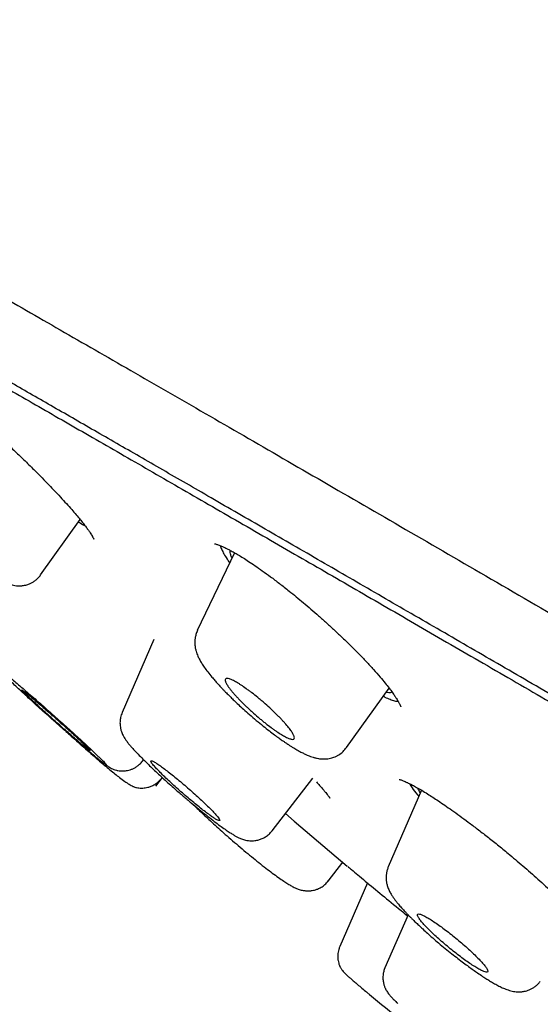
# Model space of a CAD drawing. Units: millimetres. Extents: x 8 to 1177, y 12 to 901.
# Drawn here: x 996 to 1006, y 191 to 211 of the extents above; entities that cross this region are included whole.
import ezdxf

# ---------------------------------------------------------------- set-up
doc = ezdxf.new("R2010")
doc.units = ezdxf.units.MM

msp = doc.modelspace()

# ---------------------------------------------------------------- linework, layer by layer
at = {"color": 7, "linetype": 'Continuous', "lineweight": 30}
for p, q in [((996.202, 199.724), (996.998, 200.838)), ((1000.099, 200.172), (999.352, 198.609)), ((998.479, 198.427), (997.839, 196.956)), ((1002.351, 196.252), (1003.205, 197.449)), ((998.248, 195.978), (998.271, 196.008)), ((998.516, 195.475), (998.649, 195.649)), ((1000.855, 194.579), (1001.671, 195.642)), ((1003.857, 195.396), (1003.187, 193.858)), ((1001.984, 193.571), (1002.277, 193.952)), ((1002.77, 193.536), (1002.213, 192.257)), ((1003.586, 192.892), (1003.123, 191.828))]:
    msp.add_line(p, q, dxfattribs=at)
at = {"color": 7, "linetype": 'Continuous', "lineweight": 30, "flags": 128}
msp.add_lwpolyline([(1001.121, 194.926), (1001.299, 194.774), (1002.366, 193.872)], dxfattribs=at)
at = {"color": 7, "linetype": 'Continuous', "lineweight": 30}
msp.add_arc((1143.833, 362.357), 221.7, 230.49997, 230.92678, dxfattribs=at)
for points, knots in [([(1095.076, 173.436), (1095.057, 173.453), (1095.006, 173.501), (1094.92, 173.581), (1094.819, 173.674), (1094.713, 173.772), (1094.6, 173.877), (1094.476, 173.991), (1094.345, 174.11), (1094.223, 174.222), (1094.114, 174.322), (1094.016, 174.412), (1093.919, 174.5), (1093.812, 174.597), (1093.696, 174.703), (1093.576, 174.812), (1093.462, 174.915), (1093.359, 175.007), (1093.266, 175.091), (1093.177, 175.171), (1093.09, 175.25), (1092.997, 175.333), (1092.899, 175.421), (1092.794, 175.515), (1092.694, 175.605), (1092.604, 175.685), (1092.524, 175.756), (1092.447, 175.825), (1092.364, 175.898), (1092.271, 175.98), (1092.167, 176.073), (1092.054, 176.172), (1091.943, 176.271), (1091.839, 176.362), (1091.744, 176.446), (1091.653, 176.525), (1091.56, 176.607), (1091.455, 176.699), (1091.342, 176.798), (1091.226, 176.899), (1091.119, 176.992), (1091.025, 177.074), (1090.939, 177.148), (1090.861, 177.216), (1090.782, 177.284), (1090.699, 177.356), (1090.606, 177.436), (1090.507, 177.522), (1090.413, 177.602), (1090.324, 177.679), (1090.24, 177.751), (1090.156, 177.823), (1090.071, 177.896), (1089.976, 177.977), (1089.869, 178.068), (1089.754, 178.166), (1089.642, 178.261), (1089.54, 178.348), (1089.449, 178.425), (1089.362, 178.499), (1089.271, 178.576), (1089.174, 178.657), (1089.071, 178.745), (1088.964, 178.834), (1088.862, 178.92), (1088.771, 178.996), (1088.69, 179.064), (1088.613, 179.128), (1088.535, 179.194), (1088.448, 179.266), (1088.35, 179.348), (1088.242, 179.438), (1088.136, 179.526), (1088.04, 179.605), (1087.956, 179.675), (1087.875, 179.742), (1087.791, 179.811), (1087.697, 179.889), (1087.59, 179.977), (1087.474, 180.072), (1087.315, 180.203), (1087.119, 180.363), (1086.863, 180.572), (1086.606, 180.781), (1086.35, 180.988), (1086.091, 181.196), (1085.833, 181.404), (1085.576, 181.609), (1085.384, 181.762), (1085.235, 181.881), (1085.124, 181.968), (1085.019, 182.052), (1084.924, 182.127), (1084.84, 182.194), (1084.76, 182.257), (1084.676, 182.323), (1084.582, 182.397), (1084.473, 182.483), (1084.355, 182.575), (1084.24, 182.665), (1084.134, 182.748), (1084.039, 182.822), (1083.95, 182.891), (1083.859, 182.962), (1083.76, 183.04), (1083.657, 183.12), (1083.554, 183.199), (1083.459, 183.273), (1083.372, 183.34), (1083.294, 183.4), (1083.222, 183.456), (1083.151, 183.511), (1083.077, 183.567), (1082.998, 183.628), (1082.909, 183.697), (1082.809, 183.774), (1082.701, 183.857), (1082.595, 183.938), (1082.494, 184.014), (1082.403, 184.083), (1082.31, 184.155), (1082.204, 184.235), (1082.08, 184.33), (1081.944, 184.433), (1081.808, 184.535), (1081.684, 184.629), (1081.574, 184.712), (1081.47, 184.79), (1081.359, 184.874), (1081.233, 184.968), (1081.094, 185.072), (1080.959, 185.173), (1080.838, 185.264), (1080.733, 185.342), (1080.633, 185.416), (1080.531, 185.492), (1080.418, 185.576), (1080.293, 185.668), (1080.166, 185.762), (1080.052, 185.846), (1079.956, 185.917), (1079.872, 185.979), (1079.791, 186.038), (1079.707, 186.1), (1079.614, 186.168), (1079.51, 186.245), (1079.385, 186.336), (1079.253, 186.433), (1079.12, 186.529), (1079.001, 186.616), (1078.885, 186.7), (1078.758, 186.792), (1078.615, 186.896), (1078.462, 187.006), (1078.317, 187.111), (1078.188, 187.203), (1078.071, 187.287), (1077.953, 187.372), (1077.822, 187.466), (1077.667, 187.577), (1077.501, 187.695), (1077.339, 187.81), (1077.196, 187.912), (1077.054, 188.013), (1076.897, 188.124), (1076.732, 188.24), (1076.572, 188.353), (1076.432, 188.451), (1076.307, 188.539), (1076.189, 188.622), (1076.075, 188.702), (1075.96, 188.782), (1075.842, 188.864), (1075.718, 188.951), (1075.598, 189.034), (1075.485, 189.112), (1075.379, 189.186), (1075.275, 189.258), (1075.169, 189.331), (1075.056, 189.409), (1074.931, 189.496), (1074.795, 189.589), (1074.659, 189.683), (1074.528, 189.772), (1074.405, 189.857), (1074.284, 189.94), (1074.162, 190.023), (1074.028, 190.114), (1073.879, 190.215), (1073.722, 190.322), (1073.576, 190.421), (1073.448, 190.508), (1073.335, 190.584), (1073.225, 190.658), (1073.111, 190.735), (1072.986, 190.819), (1072.83, 190.924), (1072.653, 191.043), (1072.469, 191.165), (1072.303, 191.276), (1072.145, 191.381), (1071.978, 191.492), (1071.793, 191.615), (1071.611, 191.735), (1071.447, 191.843), (1071.311, 191.933), (1071.186, 192.015), (1071.063, 192.096), (1070.935, 192.18), (1070.796, 192.271), (1070.635, 192.376), (1070.463, 192.489), (1070.292, 192.6), (1070.136, 192.701), (1069.99, 192.796), (1069.843, 192.891), (1069.704, 192.981), (1069.571, 193.066), (1069.447, 193.146), (1069.321, 193.228), (1069.199, 193.306), (1069.087, 193.378), (1068.984, 193.444), (1068.871, 193.516), (1068.742, 193.598), (1068.59, 193.695), (1068.425, 193.8), (1068.247, 193.914), (1068.064, 194.029), (1067.903, 194.131), (1067.766, 194.218), (1067.65, 194.291), (1067.535, 194.363), (1067.42, 194.436), (1067.298, 194.512), (1067.156, 194.601), (1066.995, 194.703), (1066.822, 194.811), (1066.656, 194.914), (1066.504, 195.009), (1066.362, 195.097), (1066.225, 195.182), (1066.086, 195.268), (1065.937, 195.36), (1065.761, 195.469), (1065.563, 195.591), (1065.358, 195.717), (1065.169, 195.833), (1064.993, 195.94), (1064.822, 196.045), (1064.656, 196.146), (1064.491, 196.247), (1064.326, 196.347), (1064.158, 196.449), (1063.994, 196.548), (1063.842, 196.64), (1063.675, 196.74), (1063.491, 196.851), (1063.276, 196.981), (1063.043, 197.12), (1062.794, 197.269), (1062.546, 197.417), (1062.314, 197.555), (1062.098, 197.683), (1061.887, 197.808), (1061.662, 197.941), (1061.42, 198.083), (1061.166, 198.232), (1060.923, 198.375), (1060.696, 198.507), (1060.497, 198.623), (1060.315, 198.729), (1060.141, 198.83), (1059.955, 198.938), (1059.757, 199.052), (1059.555, 199.169), (1059.359, 199.282), (1059.176, 199.387), (1059.003, 199.486), (1058.836, 199.582), (1058.668, 199.678), (1058.494, 199.777), (1058.324, 199.874), (1058.156, 199.969), (1057.998, 200.059), (1057.839, 200.15), (1057.683, 200.238), (1057.513, 200.334), (1057.331, 200.436), (1057.134, 200.548), (1056.936, 200.659), (1056.731, 200.774), (1056.512, 200.896), (1056.28, 201.025), (1056.045, 201.157), (1055.818, 201.282), (1055.605, 201.401), (1055.403, 201.513), (1055.204, 201.623), (1055.006, 201.731), (1054.803, 201.843), (1054.592, 201.959), (1054.371, 202.08), (1054.149, 202.202), (1053.933, 202.319), (1053.728, 202.431), (1053.533, 202.537), (1053.341, 202.641), (1053.149, 202.745), (1052.951, 202.851), (1052.743, 202.964), (1052.523, 203.082), (1052.278, 203.213), (1052.02, 203.352), (1051.755, 203.493), (1051.504, 203.627), (1051.261, 203.757), (1051.029, 203.879), (1050.804, 203.999), (1050.58, 204.117), (1050.347, 204.24), (1050.11, 204.364), (1049.878, 204.486), (1049.643, 204.609), (1049.407, 204.732), (1049.165, 204.858), (1048.924, 204.984), (1048.69, 205.105), (1048.457, 205.226), (1048.226, 205.345), (1047.989, 205.467), (1047.753, 205.589), (1047.524, 205.707), (1047.292, 205.826), (1047.057, 205.946), (1046.814, 206.07), (1046.57, 206.194), (1046.328, 206.317), (1046.084, 206.441), (1045.837, 206.565), (1045.587, 206.692), (1045.339, 206.817), (1045.101, 206.936), (1044.874, 207.05), (1044.655, 207.16), (1044.434, 207.27), (1044.209, 207.382), (1043.973, 207.499), (1043.727, 207.622), (1043.469, 207.749), (1043.208, 207.878), (1042.952, 208.004), (1042.714, 208.121), (1042.494, 208.23), (1042.285, 208.332), (1042.076, 208.434), (1041.867, 208.536), (1041.65, 208.642), (1041.423, 208.752), (1041.185, 208.867), (1040.945, 208.984), (1040.707, 209.099), (1040.478, 209.209), (1040.259, 209.315), (1040.035, 209.422), (1039.8, 209.535), (1039.551, 209.654), (1039.293, 209.777), (1039.049, 209.893), (1038.819, 210.003), (1038.612, 210.101), (1038.405, 210.199), (1038.204, 210.294), (1038.013, 210.384), (1037.83, 210.47), (1037.643, 210.558), (1037.45, 210.648), (1037.251, 210.742), (1037.049, 210.836), (1036.837, 210.935), (1036.578, 211.056), (1036.275, 211.197), (1035.943, 211.351), (1035.625, 211.498), (1035.321, 211.638), (1035.023, 211.775), (1034.751, 211.899), (1034.5, 212.015), (1034.266, 212.121), (1034.023, 212.232), (1033.78, 212.342), (1033.541, 212.451), (1033.27, 212.573), (1032.969, 212.709), (1032.633, 212.861), (1032.319, 213.001), (1032.021, 213.135), (1031.738, 213.261), (1031.445, 213.392), (1031.155, 213.521), (1030.876, 213.644), (1030.609, 213.762), (1030.335, 213.883), (1030.047, 214.009), (1029.739, 214.145), (1029.416, 214.286), (1029.079, 214.433), (1028.738, 214.581), (1028.43, 214.715), (1028.156, 214.833), (1027.916, 214.936), (1027.677, 215.039), (1027.438, 215.142), (1027.195, 215.246), (1026.934, 215.357), (1026.654, 215.477), (1026.356, 215.603), (1026.061, 215.729), (1025.775, 215.849), (1025.501, 215.965), (1025.235, 216.077), (1024.97, 216.189), (1024.713, 216.296), (1024.459, 216.402), (1024.206, 216.508), (1023.942, 216.617), (1023.674, 216.728), (1023.407, 216.839), (1023.146, 216.946), (1022.864, 217.063), (1022.557, 217.189), (1022.22, 217.327), (1021.881, 217.464), (1021.533, 217.606), (1021.174, 217.751), (1020.806, 217.9), (1020.439, 218.048), (1020.082, 218.191), (1019.703, 218.342), (1019.301, 218.502), (1018.863, 218.676), (1018.421, 218.85), (1017.966, 219.029), (1017.499, 219.211), (1017.024, 219.396), (1016.565, 219.574), (1016.129, 219.742), (1015.715, 219.901), (1015.305, 220.058), (1014.894, 220.215), (1014.481, 220.372), (1013.783, 220.635), (1012.793, 221.007), (1011.508, 221.482), (1010.223, 221.952), (1008.933, 222.417), (1007.631, 222.882), (1006.323, 223.342), (1005.024, 223.794), (1004.04, 224.132), (1003.357, 224.365), (1002.954, 224.502), (1002.536, 224.644), (1002.114, 224.786), (1001.708, 224.923), (1001.315, 225.055), (1000.927, 225.185), (1000.606, 225.292), (1000.347, 225.378), (1000.141, 225.446), (999.921, 225.519), (999.699, 225.593), (999.486, 225.663), (999.287, 225.729), (999.11, 225.788), (998.946, 225.842), (998.791, 225.893), (998.636, 225.943), (998.485, 225.993), (998.338, 226.042), (998.186, 226.091), (998.007, 226.15), (997.801, 226.217), (997.578, 226.29), (997.372, 226.358), (997.178, 226.421), (996.991, 226.482), (996.831, 226.534), (996.733, 226.566), (996.701, 226.576)], [0, 0, 0, 0, 0.000677, 0.001855, 0.003119, 0.004351, 0.005683, 0.007233, 0.008837, 0.010386, 0.011637, 0.012777, 0.013915, 0.015132, 0.016614, 0.018077, 0.019464, 0.020688, 0.021754, 0.022793, 0.023873, 0.024889, 0.026094, 0.02738, 0.028634, 0.029675, 0.030574, 0.031464, 0.032441, 0.033502, 0.034773, 0.036147, 0.037487, 0.038735, 0.039822, 0.040856, 0.041931, 0.04313, 0.044543, 0.045932, 0.047225, 0.048282, 0.049261, 0.050235, 0.051052, 0.052011, 0.053156, 0.054335, 0.055472, 0.056442, 0.057456, 0.058418, 0.059375, 0.060438, 0.061717, 0.063116, 0.064452, 0.065632, 0.066655, 0.06764, 0.068665, 0.069808, 0.071001, 0.072275, 0.073492, 0.074538, 0.075429, 0.076312, 0.077203, 0.078141, 0.0793, 0.080596, 0.081878, 0.082971, 0.08389, 0.08478, 0.085752, 0.086783, 0.088043, 0.08942, 0.090778, 0.093501, 0.096154, 0.099538, 0.102291, 0.104911, 0.108359, 0.111088, 0.113651, 0.114869, 0.116157, 0.1174, 0.118442, 0.11937, 0.12026, 0.121144, 0.122202, 0.123456, 0.124827, 0.126169, 0.127353, 0.128386, 0.129359, 0.130354, 0.13145, 0.132717, 0.133819, 0.134898, 0.135902, 0.136749, 0.137514, 0.138326, 0.139138, 0.13997, 0.140975, 0.142138, 0.143315, 0.144602, 0.145681, 0.146673, 0.147631, 0.148812, 0.150201, 0.151781, 0.153344, 0.15472, 0.155894, 0.157029, 0.158188, 0.159587, 0.161216, 0.162786, 0.164074, 0.165237, 0.166276, 0.167364, 0.168617, 0.17003, 0.171483, 0.172826, 0.173787, 0.174679, 0.175571, 0.176464, 0.177452, 0.178644, 0.1799, 0.181567, 0.183, 0.184255, 0.18549, 0.186817, 0.188422, 0.190199, 0.191831, 0.193178, 0.194418, 0.195667, 0.197057, 0.198689, 0.200755, 0.20248, 0.203968, 0.205446, 0.207104, 0.209068, 0.210827, 0.212331, 0.213615, 0.214879, 0.216184, 0.217326, 0.218623, 0.220003, 0.221351, 0.22251, 0.223669, 0.224783, 0.225902, 0.227073, 0.22844, 0.229971, 0.231476, 0.232831, 0.234188, 0.235464, 0.236741, 0.23813, 0.239786, 0.241516, 0.2432, 0.244478, 0.245654, 0.246828, 0.248026, 0.249324, 0.250842, 0.253038, 0.255017, 0.256719, 0.258361, 0.260077, 0.262088, 0.264282, 0.265899, 0.267323, 0.268621, 0.269915, 0.271232, 0.272708, 0.274366, 0.276362, 0.278198, 0.279805, 0.281328, 0.282851, 0.284478, 0.285743, 0.287083, 0.288423, 0.289757, 0.290952, 0.291987, 0.293014, 0.29454, 0.296075, 0.297827, 0.299767, 0.301737, 0.303598, 0.304867, 0.306071, 0.307275, 0.30848, 0.309711, 0.311128, 0.312957, 0.314811, 0.316589, 0.318164, 0.319622, 0.321049, 0.322475, 0.324008, 0.325733, 0.327995, 0.330243, 0.332163, 0.333952, 0.335739, 0.337548, 0.339151, 0.34092, 0.342689, 0.344429, 0.346041, 0.347463, 0.349623, 0.351793, 0.354193, 0.356886, 0.359559, 0.36194, 0.36411, 0.366283, 0.368507, 0.371122, 0.3738, 0.376397, 0.378669, 0.380853, 0.38257, 0.384296, 0.386241, 0.388336, 0.39043, 0.392496, 0.394385, 0.396109, 0.39783, 0.399552, 0.401279, 0.403196, 0.404811, 0.406445, 0.40808, 0.409713, 0.41125, 0.413293, 0.415314, 0.417337, 0.419361, 0.421636, 0.424049, 0.426472, 0.428865, 0.430992, 0.433022, 0.435055, 0.437087, 0.43907, 0.441268, 0.443542, 0.445814, 0.448072, 0.450129, 0.452077, 0.454027, 0.455977, 0.457935, 0.460042, 0.462325, 0.464618, 0.467496, 0.470188, 0.472657, 0.47512, 0.477586, 0.479674, 0.481965, 0.484354, 0.486745, 0.489131, 0.491397, 0.493843, 0.496274, 0.498707, 0.501133, 0.50334, 0.505721, 0.508103, 0.510484, 0.512836, 0.515012, 0.517459, 0.519898, 0.522337, 0.524781, 0.52717, 0.529668, 0.532173, 0.534673, 0.537102, 0.539296, 0.541473, 0.543651, 0.545909, 0.548189, 0.550683, 0.553278, 0.555875, 0.558468, 0.560896, 0.562964, 0.565034, 0.567104, 0.569172, 0.571247, 0.573543, 0.575922, 0.578301, 0.580678, 0.582969, 0.585087, 0.58716, 0.589602, 0.592044, 0.594519, 0.597232, 0.599269, 0.601307, 0.603345, 0.605371, 0.607219, 0.608987, 0.610763, 0.612718, 0.614673, 0.616615, 0.61867, 0.620904, 0.624238, 0.627557, 0.630658, 0.633567, 0.636481, 0.639387, 0.641508, 0.643855, 0.646228, 0.648601, 0.650959, 0.653224, 0.656489, 0.659758, 0.663027, 0.665622, 0.668439, 0.671288, 0.674135, 0.676881, 0.679392, 0.681899, 0.684826, 0.687741, 0.69086, 0.694175, 0.69749, 0.700755, 0.70309, 0.70539, 0.707694, 0.709999, 0.712301, 0.714695, 0.717529, 0.720396, 0.723258, 0.726051, 0.728605, 0.731151, 0.733698, 0.736247, 0.738527, 0.740977, 0.743529, 0.746094, 0.748659, 0.751199, 0.753557, 0.756763, 0.759984, 0.763208, 0.766439, 0.769943, 0.773451, 0.776954, 0.780434, 0.783616, 0.78776, 0.791914, 0.796075, 0.800346, 0.804852, 0.809355, 0.813849, 0.817875, 0.821725, 0.825603, 0.829491, 0.833388, 0.837297, 0.849251, 0.861395, 0.873608, 0.885531, 0.89776, 0.910284, 0.92233, 0.934242, 0.937895, 0.941495, 0.945546, 0.949612, 0.953328, 0.956928, 0.960618, 0.964203, 0.965902, 0.967888, 0.96997, 0.972057, 0.974111, 0.975921, 0.977631, 0.979069, 0.980515, 0.981961, 0.983398, 0.984742, 0.986092, 0.987633, 0.989745, 0.991863, 0.99386, 0.995518, 0.99727, 0.999102, 1, 1, 1, 1]), ([(985.397, 210.892), (985.396, 210.895), (985.385, 210.911), (985.457, 210.887), (985.62, 210.816), (985.886, 210.685), (986.245, 210.498), (986.701, 210.254), (987.25, 209.955), (987.891, 209.601), (988.623, 209.193), (989.444, 208.733), (990.353, 208.22), (991.348, 207.656), (992.428, 207.041), (993.591, 206.377), (994.835, 205.665), (996.157, 204.905), (997.555, 204.1), (999.026, 203.252), (1000.567, 202.361), (1002.174, 201.431), (1003.847, 200.461), (1005.577, 199.456), (1006.78, 198.757), (1007.381, 198.407)], [0, 0, 0, 0, 0.0075567, 0.0526671, 0.0977768, 0.1428864, 0.1879977, 0.2331087, 0.2782192, 0.3233307, 0.3684433, 0.4135567, 0.4586702, 0.5037835, 0.5488972, 0.5940129, 0.6391263, 0.6842356, 0.7293431, 0.77445, 0.819557, 0.8646645, 0.909773, 0.954884, 1, 1, 1, 1]), ([(1007.66, 196.619), (1007.236, 196.866), (1006.387, 197.36), (1005.151, 198.077), (1003.943, 198.778), (1002.766, 199.46), (1001.62, 200.123), (1000.506, 200.767), (999.459, 201.372), (998.477, 201.939), (997.559, 202.468), (996.675, 202.977), (995.826, 203.465), (995.011, 203.933), (994.202, 204.396), (993.405, 204.851), (992.625, 205.296), (991.89, 205.714), (991.2, 206.105), (990.555, 206.469), (989.953, 206.807), (989.411, 207.111), (988.926, 207.381), (988.495, 207.62), (988.104, 207.834), (987.753, 208.025), (987.442, 208.193), (987.162, 208.341), (986.92, 208.466), (986.72, 208.567), (986.568, 208.638), (986.465, 208.681), (986.412, 208.693), (986.401, 208.685), (986.425, 208.662), (986.433, 208.655)], [0, 0, 0, 0, 0.031844, 0.06367, 0.095508, 0.127387, 0.159337, 0.191388, 0.223389, 0.25257, 0.281645, 0.310636, 0.339567, 0.368459, 0.397334, 0.429288, 0.46113, 0.492888, 0.524592, 0.556271, 0.587955, 0.619833, 0.649035, 0.678178, 0.707285, 0.736378, 0.765481, 0.794616, 0.826301, 0.857945, 0.889577, 0.92123, 0.952932, 0.984715, 1, 1, 1, 1]), ([(987.202, 207.989), (987.143, 208.029), (987.007, 208.121), (986.869, 208.221), (986.777, 208.296), (986.752, 208.331), (986.789, 208.329), (986.885, 208.293), (987.039, 208.222), (987.252, 208.115), (987.528, 207.972), (987.871, 207.79), (988.283, 207.567), (988.759, 207.305), (989.301, 207.005), (989.906, 206.668), (990.56, 206.3), (991.258, 205.908), (991.994, 205.491), (992.783, 205.043), (993.625, 204.564), (994.533, 204.046), (995.51, 203.486), (996.558, 202.884), (997.661, 202.249), (998.82, 201.581), (1000.034, 200.88), (1001.271, 200.165), (1002.526, 199.439), (1003.791, 198.707), (1005.091, 197.953), (1006.428, 197.177), (1007.829, 196.362), (1009.296, 195.508), (1010.83, 194.614), (1012.398, 193.7), (1013.999, 192.764), (1015.632, 191.81), (1017.26, 190.858), (1018.876, 189.912), (1020.474, 188.977), (1022.087, 188.031), (1023.714, 187.077), (1025.395, 186.09), (1027.127, 185.073), (1028.908, 184.025), (1030.698, 182.972), (1032.494, 181.914), (1034.299, 180.85), (1036.072, 179.805), (1037.808, 178.781), (1039.502, 177.781), (1041.187, 176.785), (1042.864, 175.794), (1044.569, 174.786), (1046.299, 173.761), (1048.051, 172.723), (1049.785, 171.694), (1051.502, 170.676), (1053.201, 169.666), (1054.849, 168.686), (1056.442, 167.739), (1057.975, 166.827), (1059.479, 165.931), (1060.953, 165.053), (1062.425, 164.174), (1063.89, 163.298), (1065.344, 162.429), (1066.759, 161.581), (1068.134, 160.757), (1069.472, 159.953), (1070.745, 159.188), (1071.952, 158.462), (1073.09, 157.777), (1074.181, 157.119), (1075.229, 156.485), (1075.887, 156.087), (1076.216, 155.887)], [0, 0, 0, 0, 0.010378, 0.024085, 0.037845, 0.051651, 0.06464, 0.077612, 0.090583, 0.103568, 0.116581, 0.130225, 0.143875, 0.157551, 0.171268, 0.185045, 0.19884, 0.211808, 0.224761, 0.237715, 0.250685, 0.263683, 0.277321, 0.290979, 0.304675, 0.318426, 0.33225, 0.346095, 0.359085, 0.372033, 0.384953, 0.39786, 0.410768, 0.424537, 0.438288, 0.45204, 0.465809, 0.479613, 0.493424, 0.506383, 0.519299, 0.532186, 0.545058, 0.557929, 0.571728, 0.585496, 0.599251, 0.613009, 0.626789, 0.640611, 0.653601, 0.666543, 0.679452, 0.692341, 0.705226, 0.718987, 0.732719, 0.74644, 0.760169, 0.773923, 0.787752, 0.800769, 0.813744, 0.826693, 0.839634, 0.852583, 0.866282, 0.879959, 0.893634, 0.907327, 0.921059, 0.934907, 0.947962, 0.96098, 0.973981, 0.986981, 1, 1, 1, 1]), ([(993.547, 203.916), (993.547, 203.916), (993.546, 203.916), (993.558, 203.912), (993.58, 203.902), (993.611, 203.888), (993.652, 203.866), (993.705, 203.836), (993.771, 203.795), (993.851, 203.743), (993.947, 203.678), (994.06, 203.597), (994.192, 203.499), (994.331, 203.392), (994.471, 203.281), (994.611, 203.167), (994.761, 203.042), (994.923, 202.903), (995.096, 202.752), (995.279, 202.589), (995.47, 202.415), (995.667, 202.231), (995.869, 202.038), (996.048, 201.862), (996.204, 201.706), (996.336, 201.571), (996.421, 201.483), (996.463, 201.438)], [0, 0, 0, 0, 0.012862, 0.034788, 0.056663, 0.081196, 0.108415, 0.138344, 0.170937, 0.20619, 0.244439, 0.286467, 0.332306, 0.381942, 0.421646, 0.463447, 0.507324, 0.553267, 0.601339, 0.651675, 0.704297, 0.759184, 0.81628, 0.875498, 0.916122, 0.957626, 1, 1, 1, 1]), ([(993.254, 202.159), (993.241, 202.127), (993.217, 202.07), (993.205, 201.995), (993.203, 201.947), (993.203, 201.918), (993.204, 201.888), (993.208, 201.85), (993.218, 201.797), (993.236, 201.736), (993.263, 201.67), (993.294, 201.61), (993.328, 201.554), (993.362, 201.502), (993.392, 201.46), (993.419, 201.424), (993.453, 201.38), (993.498, 201.324), (993.56, 201.251), (993.634, 201.166), (993.725, 201.066), (993.834, 200.952), (993.945, 200.838), (994.055, 200.73), (994.158, 200.629), (994.27, 200.523), (994.389, 200.413), (994.515, 200.301), (994.641, 200.191), (994.762, 200.088), (994.871, 199.998), (994.974, 199.916), (995.068, 199.843), (995.151, 199.782), (995.219, 199.734), (995.273, 199.697), (995.317, 199.669), (995.363, 199.641), (995.419, 199.609), (995.483, 199.576), (995.561, 199.543), (995.643, 199.519), (995.713, 199.508), (995.757, 199.506), (995.791, 199.506), (995.816, 199.507), (995.844, 199.51), (995.883, 199.516), (995.934, 199.529), (995.991, 199.55), (996.049, 199.58), (996.103, 199.618), (996.157, 199.665), (996.187, 199.704), (996.202, 199.724)], [0, 0, 0, 0, 0.021171, 0.037302, 0.044995, 0.050162, 0.054728, 0.064665, 0.078326, 0.095175, 0.112341, 0.135317, 0.157145, 0.175293, 0.189904, 0.202309, 0.215698, 0.237955, 0.262858, 0.290452, 0.320883, 0.354209, 0.390481, 0.416339, 0.443559, 0.472181, 0.502208, 0.533523, 0.56607, 0.59742, 0.626417, 0.653062, 0.681939, 0.707459, 0.729618, 0.748419, 0.763847, 0.778642, 0.797542, 0.820817, 0.845733, 0.871636, 0.88656, 0.898675, 0.905155, 0.910366, 0.915187, 0.922668, 0.933078, 0.946321, 0.957986, 0.970969, 0.985059, 1, 1, 1, 1]), ([(996.463, 201.438), (996.51, 201.389), (996.601, 201.292), (996.721, 201.16), (996.826, 201.041), (996.916, 200.937), (996.992, 200.845), (997.059, 200.762), (997.116, 200.688), (997.163, 200.623), (997.198, 200.572), (997.224, 200.532), (997.242, 200.502), (997.254, 200.48), (997.263, 200.464), (997.268, 200.453), (997.271, 200.447), (997.272, 200.443), (997.272, 200.444), (997.272, 200.444)], [0, 0, 0, 0, 0.104943, 0.203737, 0.296313, 0.382617, 0.462616, 0.5363, 0.616388, 0.687423, 0.749444, 0.802486, 0.846575, 0.88173, 0.91065, 0.938517, 0.965492, 0.991619, 1, 1, 1, 1]), ([(996.964, 200.791), (996.967, 200.789), (997.006, 200.763), (997.051, 200.737), (997.087, 200.718), (997.095, 200.713)], [0, 0, 0, 0, 0.046347, 0.774887, 1, 1, 1, 1]), ([(999.697, 200.351), (999.699, 200.35), (999.702, 200.35), (999.727, 200.344), (999.756, 200.335), (999.788, 200.324), (999.821, 200.311), (999.86, 200.295), (999.904, 200.275), (999.955, 200.25), (1000.018, 200.217), (1000.091, 200.177), (1000.177, 200.127), (1000.273, 200.068), (1000.386, 199.996), (1000.515, 199.909), (1000.661, 199.807), (1000.825, 199.688), (1001.005, 199.552), (1001.179, 199.416), (1001.34, 199.286), (1001.486, 199.166), (1001.637, 199.038), (1001.792, 198.902), (1001.951, 198.76), (1002.112, 198.612), (1002.275, 198.458), (1002.436, 198.301), (1002.594, 198.142), (1002.748, 197.982), (1002.895, 197.822), (1002.982, 197.722), (1003.026, 197.671)], [0, 0, 0, 0, 0.027661, 0.055411, 0.07758, 0.094129, 0.111371, 0.129317, 0.147968, 0.167395, 0.189761, 0.216088, 0.242383, 0.271684, 0.304001, 0.339347, 0.377733, 0.419155, 0.463595, 0.511017, 0.544276, 0.578833, 0.614685, 0.651905, 0.690562, 0.730663, 0.772199, 0.815139, 0.859441, 0.905049, 0.951913, 1, 1, 1, 1]), ([(999.816, 200.313), (999.816, 200.312), (999.818, 200.292), (999.84, 200.238), (999.884, 200.149), (999.937, 200.061), (999.984, 199.995), (1000.002, 199.97)], [0, 0, 0, 0, 0.0159432, 0.282892, 0.5518509, 0.8254619, 1, 1, 1, 1]), ([(1000.048, 200.066), (1000.045, 200.071), (1000.03, 200.102), (1000.017, 200.147), (1000.009, 200.192), (1000.016, 200.21), (1000.018, 200.217)], [0, 0, 0, 0, 0.075295, 0.443101, 0.804506, 1, 1, 1, 1]), ([(999.355, 198.608), (999.344, 198.582), (999.322, 198.531), (999.307, 198.455), (999.301, 198.389), (999.302, 198.321), (999.31, 198.257), (999.326, 198.191), (999.344, 198.138), (999.362, 198.095), (999.38, 198.055), (999.405, 198.006), (999.441, 197.945), (999.494, 197.865), (999.562, 197.772), (999.634, 197.684), (999.702, 197.604), (999.76, 197.54), (999.815, 197.479), (999.864, 197.428), (999.903, 197.387), (999.937, 197.352), (999.976, 197.313), (1000.028, 197.262), (1000.096, 197.195), (1000.181, 197.114), (1000.284, 197.02), (1000.404, 196.914), (1000.537, 196.8), (1000.671, 196.69), (1000.794, 196.593), (1000.898, 196.514), (1000.983, 196.451), (1001.051, 196.402), (1001.099, 196.37), (1001.13, 196.348), (1001.156, 196.331), (1001.189, 196.309), (1001.235, 196.28), (1001.3, 196.24), (1001.374, 196.196), (1001.45, 196.155), (1001.516, 196.123), (1001.573, 196.097), (1001.627, 196.076), (1001.669, 196.062), (1001.703, 196.052), (1001.73, 196.045), (1001.765, 196.037), (1001.814, 196.028), (1001.874, 196.023), (1001.939, 196.025), (1001.999, 196.033), (1002.05, 196.044), (1002.098, 196.06), (1002.147, 196.081), (1002.211, 196.117), (1002.282, 196.171), (1002.326, 196.226), (1002.347, 196.253)], [0, 0, 0, 0, 0.018718, 0.035436, 0.049911, 0.062041, 0.081216, 0.097891, 0.112436, 0.125348, 0.137693, 0.149592, 0.17321, 0.200792, 0.232287, 0.265942, 0.286121, 0.30686, 0.325278, 0.340294, 0.351929, 0.360569, 0.370633, 0.385805, 0.404694, 0.427328, 0.45364, 0.483623, 0.51729, 0.551577, 0.581775, 0.607837, 0.629771, 0.647583, 0.661266, 0.668139, 0.673689, 0.682237, 0.694747, 0.711281, 0.736931, 0.760163, 0.780341, 0.79949, 0.815607, 0.830988, 0.838448, 0.845786, 0.854757, 0.866573, 0.881377, 0.898246, 0.912927, 0.92489, 0.934155, 0.945677, 0.957036, 0.979086, 1, 1, 1, 1]), ([(997.349, 196.091), (997.322, 196.117), (997.268, 196.169), (997.168, 196.262), (997.058, 196.365), (996.937, 196.475), (996.809, 196.592), (996.676, 196.713), (996.538, 196.836), (996.398, 196.96), (996.259, 197.084), (996.123, 197.203), (995.992, 197.317), (995.87, 197.422), (995.757, 197.519), (995.656, 197.604), (995.575, 197.671), (995.511, 197.723), (995.463, 197.761), (995.425, 197.79), (995.394, 197.812), (995.376, 197.822), (995.374, 197.817), (995.389, 197.797), (995.416, 197.767), (995.45, 197.732), (995.493, 197.688), (995.553, 197.631), (995.63, 197.557), (995.729, 197.464), (995.839, 197.361), (995.96, 197.25), (996.088, 197.134), (996.222, 197.012), (996.36, 196.889), (996.5, 196.765), (996.639, 196.641), (996.775, 196.522), (996.906, 196.408), (997.028, 196.302), (997.141, 196.206), (997.243, 196.121), (997.324, 196.054), (997.388, 196.002), (997.435, 195.964), (997.473, 195.936), (997.503, 195.914), (997.522, 195.904), (997.523, 195.91), (997.508, 195.93), (997.481, 195.959), (997.447, 195.995), (997.404, 196.038), (997.367, 196.073), (997.349, 196.091)], [0, 0, 0, 0, 0.020756, 0.041697, 0.062521, 0.083571, 0.10428, 0.124999, 0.145814, 0.166544, 0.187523, 0.208546, 0.22925, 0.249991, 0.270704, 0.291421, 0.312498, 0.328146, 0.343726, 0.359445, 0.374953, 0.3957, 0.416636, 0.437441, 0.453286, 0.468883, 0.484391, 0.499974, 0.52077, 0.541547, 0.562657, 0.583469, 0.604381, 0.625109, 0.645874, 0.666815, 0.687612, 0.708762, 0.729479, 0.750126, 0.770951, 0.791679, 0.812666, 0.828504, 0.84409, 0.859588, 0.875164, 0.895818, 0.916786, 0.937655, 0.953231, 0.968829, 0.984537, 1, 1, 1, 1]), ([(1000.036, 197.397), (1000.023, 197.414), (999.997, 197.447), (999.968, 197.488), (999.939, 197.534), (999.921, 197.57), (999.912, 197.599), (999.911, 197.622), (999.918, 197.637), (999.935, 197.644), (999.957, 197.645), (999.988, 197.639), (1000.028, 197.624), (1000.073, 197.604), (1000.125, 197.575), (1000.185, 197.54), (1000.248, 197.499), (1000.318, 197.451), (1000.391, 197.398), (1000.468, 197.34), (1000.547, 197.277), (1000.627, 197.21), (1000.708, 197.141), (1000.788, 197.07), (1000.864, 196.999), (1000.919, 196.946), (1000.971, 196.894), (1001.022, 196.843), (1001.069, 196.793), (1001.126, 196.729), (1001.176, 196.67), (1001.217, 196.617), (1001.252, 196.568), (1001.278, 196.526), (1001.294, 196.491), (1001.304, 196.462), (1001.304, 196.44), (1001.295, 196.426), (1001.28, 196.418), (1001.256, 196.418), (1001.223, 196.426), (1001.185, 196.44), (1001.139, 196.461), (1001.085, 196.491), (1001.027, 196.525), (1000.962, 196.567), (1000.892, 196.616), (1000.819, 196.669), (1000.741, 196.728), (1000.662, 196.791), (1000.582, 196.857), (1000.501, 196.927), (1000.423, 196.997), (1000.365, 197.05), (1000.31, 197.103), (1000.256, 197.156), (1000.205, 197.208), (1000.158, 197.258), (1000.114, 197.306), (1000.072, 197.353), (1000.048, 197.382), (1000.036, 197.397)], [0, 0, 0, 0, 0.016739, 0.033652, 0.046785, 0.073472, 0.087056, 0.09987, 0.125907, 0.139161, 0.151814, 0.177536, 0.190636, 0.203356, 0.229232, 0.24242, 0.255418, 0.281878, 0.295372, 0.308744, 0.335975, 0.349866, 0.363535, 0.391363, 0.405555, 0.419301, 0.433145, 0.447294, 0.461547, 0.475122, 0.502722, 0.516778, 0.530023, 0.556938, 0.57064, 0.583541, 0.609753, 0.623097, 0.635778, 0.661553, 0.674678, 0.687353, 0.713132, 0.726267, 0.739162, 0.765406, 0.778788, 0.792042, 0.819033, 0.832801, 0.846395, 0.874074, 0.888193, 0.901917, 0.91574, 0.929871, 0.944106, 0.957833, 0.971655, 0.985776, 1, 1, 1, 1]), ([(1003.026, 197.671), (1003.06, 197.63), (1003.125, 197.553), (1003.204, 197.452), (1003.267, 197.368), (1003.315, 197.299), (1003.35, 197.244), (1003.376, 197.202), (1003.395, 197.17), (1003.41, 197.144), (1003.421, 197.122), (1003.43, 197.102), (1003.437, 197.087), (1003.442, 197.073), (1003.442, 197.074), (1003.443, 197.074)], [0, 0, 0, 0, 0.143844, 0.27312, 0.387759, 0.487719, 0.572998, 0.643615, 0.699614, 0.749066, 0.799586, 0.851164, 0.903786, 0.959358, 1, 1, 1, 1]), ([(995.93, 197.302), (995.945, 197.288), (995.973, 197.261), (996.033, 197.204), (996.113, 197.13), (996.215, 197.036), (996.326, 196.936), (996.441, 196.832), (996.558, 196.728), (996.673, 196.627), (996.782, 196.531), (996.884, 196.444), (996.974, 196.367), (997.052, 196.301), (997.115, 196.25), (997.162, 196.214), (997.191, 196.193), (997.201, 196.19), (997.192, 196.203), (997.164, 196.234), (997.117, 196.282), (997.051, 196.344), (996.97, 196.421), (996.875, 196.509), (996.769, 196.605), (996.657, 196.707), (996.54, 196.811), (996.424, 196.915), (996.31, 197.014), (996.204, 197.107), (996.106, 197.191), (996.02, 197.264), (995.948, 197.323), (995.891, 197.37), (995.851, 197.4), (995.828, 197.414), (995.825, 197.411), (995.841, 197.391), (995.875, 197.356), (995.912, 197.32), (995.93, 197.302)], [0, 0, 0, 0, 0.017774, 0.035548, 0.063134, 0.090722, 0.118279, 0.145837, 0.173055, 0.200273, 0.227001, 0.253728, 0.280023, 0.306316, 0.332413, 0.358508, 0.384728, 0.410948, 0.43757, 0.464194, 0.491329, 0.518466, 0.545988, 0.573512, 0.601116, 0.628721, 0.656072, 0.683423, 0.710309, 0.737193, 0.763604, 0.790014, 0.816138, 0.842261, 0.868406, 0.89455, 0.920919, 0.947288, 0.973643, 1, 1, 1, 1]), ([(1003.267, 197.366), (1003.255, 197.362), (1003.229, 197.354), (1003.187, 197.357), (1003.155, 197.366), (1003.147, 197.368)], [0, 0, 0, 0, 0.43001, 0.868808, 1, 1, 1, 1]), ([(1003.089, 197.285), (1003.109, 197.275), (1003.168, 197.246), (1003.25, 197.214), (1003.33, 197.188), (1003.371, 197.183), (1003.389, 197.181)], [0, 0, 0, 0, 0.159497, 0.455071, 0.755751, 1, 1, 1, 1]), ([(997.84, 196.956), (997.829, 196.925), (997.807, 196.865), (997.798, 196.789), (997.798, 196.73), (997.801, 196.684), (997.81, 196.632), (997.829, 196.566), (997.86, 196.495), (997.892, 196.441), (997.923, 196.395), (997.951, 196.358), (997.972, 196.33), (998.001, 196.295), (998.042, 196.247), (998.104, 196.179), (998.185, 196.094), (998.276, 196.003), (998.372, 195.909), (998.466, 195.818), (998.57, 195.722), (998.678, 195.622), (998.788, 195.523), (998.918, 195.408), (999.066, 195.28), (999.228, 195.143), (999.382, 195.015), (999.528, 194.898), (999.661, 194.793), (999.781, 194.702), (999.884, 194.628), (999.972, 194.567), (1000.045, 194.52), (1000.107, 194.483), (1000.158, 194.455), (1000.209, 194.431), (1000.257, 194.413), (1000.298, 194.399), (1000.349, 194.388), (1000.401, 194.381), (1000.455, 194.379), (1000.516, 194.383), (1000.585, 194.397), (1000.657, 194.423), (1000.727, 194.46), (1000.796, 194.512), (1000.834, 194.557), (1000.854, 194.58)], [0, 0, 0, 0, 0.019238, 0.036451, 0.044231, 0.053443, 0.065107, 0.0792, 0.099711, 0.120845, 0.139422, 0.154045, 0.16596, 0.179288, 0.202776, 0.230478, 0.26231, 0.298237, 0.324504, 0.352647, 0.381578, 0.410077, 0.438176, 0.465833, 0.506297, 0.545632, 0.58387, 0.621033, 0.657164, 0.692309, 0.726028, 0.756856, 0.784715, 0.809631, 0.831703, 0.85312, 0.864198, 0.875674, 0.887768, 0.900732, 0.910039, 0.921878, 0.937127, 0.950718, 0.965949, 0.982514, 1, 1, 1, 1]), ([(996.711, 196.578), (996.735, 196.557), (996.806, 196.494), (996.927, 196.387), (997.072, 196.259), (997.217, 196.132), (997.355, 196.012), (997.482, 195.903), (997.596, 195.807), (997.697, 195.724), (997.797, 195.645), (997.894, 195.572), (997.983, 195.513), (998.045, 195.48), (998.082, 195.464), (998.112, 195.454), (998.151, 195.445), (998.192, 195.44), (998.229, 195.439), (998.264, 195.44), (998.308, 195.444), (998.363, 195.455), (998.428, 195.477), (998.499, 195.513), (998.571, 195.565), (998.611, 195.611), (998.631, 195.635)], [0, 0, 0, 0, 0.032521, 0.094563, 0.159427, 0.227123, 0.295531, 0.360753, 0.423053, 0.482736, 0.540065, 0.613274, 0.683492, 0.751117, 0.775629, 0.797441, 0.816935, 0.835575, 0.845144, 0.855746, 0.870302, 0.88913, 0.912048, 0.938657, 0.968287, 1, 1, 1, 1]), ([(997.511, 195.911), (997.519, 195.906), (997.545, 195.886), (997.584, 195.861), (997.625, 195.837), (997.666, 195.817), (997.713, 195.802), (997.763, 195.79), (997.819, 195.783), (997.877, 195.783), (997.93, 195.79), (997.977, 195.799), (998.028, 195.815), (998.083, 195.84), (998.139, 195.874), (998.196, 195.92), (998.229, 195.959), (998.247, 195.979)], [0, 0, 0, 0, 0.052896, 0.18125, 0.295348, 0.389227, 0.46392, 0.49716, 0.549379, 0.618888, 0.655825, 0.696538, 0.74994, 0.80103, 0.860678, 0.927589, 1, 1, 1, 1]), ([(998.437, 195.943), (998.444, 195.933), (998.458, 195.915), (998.494, 195.872), (998.549, 195.812), (998.627, 195.732), (998.72, 195.642), (998.824, 195.545), (998.935, 195.443), (999.051, 195.342), (999.167, 195.241), (999.281, 195.146), (999.39, 195.058), (999.492, 194.978), (999.582, 194.911), (999.66, 194.855), (999.723, 194.815), (999.77, 194.79), (999.798, 194.782), (999.807, 194.79), (999.796, 194.816), (999.765, 194.859), (999.714, 194.918), (999.645, 194.991), (999.561, 195.075), (999.464, 195.168), (999.357, 195.267), (999.244, 195.369), (999.127, 195.471), (999.011, 195.569), (998.899, 195.662), (998.792, 195.747), (998.695, 195.822), (998.609, 195.886), (998.536, 195.935), (998.479, 195.97), (998.44, 195.989), (998.419, 195.991), (998.416, 195.977), (998.43, 195.954), (998.437, 195.943)], [0, 0, 0, 0, 0.017774, 0.035548, 0.063134, 0.090722, 0.118279, 0.145837, 0.173055, 0.200273, 0.227001, 0.253728, 0.280023, 0.306316, 0.332413, 0.358508, 0.384728, 0.410948, 0.43757, 0.464194, 0.491329, 0.518466, 0.545988, 0.573512, 0.601116, 0.628721, 0.656072, 0.683423, 0.710309, 0.737193, 0.763604, 0.790014, 0.816138, 0.842261, 0.868406, 0.89455, 0.920919, 0.947288, 0.973643, 1, 1, 1, 1]), ([(1003.409, 195.615), (1003.409, 195.615), (1003.409, 195.614), (1003.42, 195.611), (1003.445, 195.604), (1003.473, 195.594), (1003.507, 195.58), (1003.551, 195.561), (1003.607, 195.534), (1003.676, 195.499), (1003.761, 195.453), (1003.862, 195.394), (1003.97, 195.328), (1004.083, 195.256), (1004.198, 195.18), (1004.327, 195.093), (1004.47, 194.993), (1004.627, 194.881), (1004.797, 194.755), (1004.981, 194.616), (1005.177, 194.464), (1005.384, 194.3), (1005.575, 194.144), (1005.746, 194), (1005.897, 193.872), (1006.048, 193.74), (1006.2, 193.606), (1006.351, 193.469), (1006.499, 193.331), (1006.643, 193.194), (1006.782, 193.058), (1006.867, 192.971), (1006.91, 192.927)], [0, 0, 0, 0, 0.013073, 0.037361, 0.058291, 0.077227, 0.094426, 0.116093, 0.140441, 0.167765, 0.19808, 0.23139, 0.267621, 0.296792, 0.328108, 0.361654, 0.397432, 0.435439, 0.475657, 0.518061, 0.56262, 0.609312, 0.658219, 0.69213, 0.727092, 0.763104, 0.800154, 0.838219, 0.877269, 0.917269, 0.958187, 1, 1, 1, 1]), ([(1001.744, 195.564), (1001.755, 195.553), (1001.791, 195.514), (1001.841, 195.458), (1001.893, 195.398), (1001.933, 195.35), (1001.963, 195.312), (1001.984, 195.284), (1001.998, 195.263), (1002.007, 195.25), (1002.012, 195.241), (1002.013, 195.239), (1002.014, 195.239)], [0, 0, 0, 0, 0.069964, 0.23336, 0.381949, 0.51579, 0.6348, 0.738677, 0.82755, 0.901549, 0.960796, 1, 1, 1, 1]), ([(1003.616, 195.529), (1003.633, 195.501), (1003.671, 195.437), (1003.739, 195.347), (1003.793, 195.283), (1003.803, 195.272)], [0, 0, 0, 0, 0.388642, 0.890705, 1, 1, 1, 1]), ([(1003.835, 195.345), (1003.833, 195.348), (1003.813, 195.377), (1003.796, 195.408), (1003.788, 195.432), (1003.786, 195.437)], [0, 0, 0, 0, 0.079162, 0.767554, 1, 1, 1, 1]), ([(999.286, 195.095), (999.314, 195.066), (999.372, 195.008), (999.471, 194.913), (999.583, 194.808), (999.708, 194.693), (999.843, 194.572), (999.987, 194.445), (1000.137, 194.315), (1000.29, 194.185), (1000.441, 194.06), (1000.588, 193.941), (1000.729, 193.83), (1000.861, 193.73), (1000.983, 193.641), (1001.087, 193.568), (1001.171, 193.514), (1001.233, 193.477), (1001.279, 193.452), (1001.319, 193.433), (1001.382, 193.406), (1001.455, 193.385), (1001.521, 193.375), (1001.571, 193.372), (1001.605, 193.373), (1001.633, 193.376), (1001.667, 193.38), (1001.714, 193.39), (1001.774, 193.41), (1001.845, 193.445), (1001.919, 193.498), (1001.961, 193.546), (1001.983, 193.572)], [0, 0, 0, 0, 0.042815, 0.086598, 0.131364, 0.177144, 0.223925, 0.271678, 0.320387, 0.369962, 0.419519, 0.468993, 0.518487, 0.568086, 0.617898, 0.66722, 0.71103, 0.748561, 0.770125, 0.790086, 0.81368, 0.840392, 0.862689, 0.879609, 0.888653, 0.894757, 0.902696, 0.91481, 0.930999, 0.950989, 0.974256, 1, 1, 1, 1]), ([(1002.375, 193.865), (1002.399, 193.844), (1002.484, 193.773), (1002.72, 193.576), (1003.053, 193.301), (1003.349, 193.057), (1003.533, 192.905), (1003.576, 192.869)], [0, 0, 0, 0, 0.110489, 0.383498, 0.656949, 0.91862, 1, 1, 1, 1]), ([(1003.19, 193.856), (1003.181, 193.834), (1003.165, 193.791), (1003.15, 193.725), (1003.144, 193.658), (1003.146, 193.59), (1003.156, 193.525), (1003.175, 193.453), (1003.206, 193.378), (1003.242, 193.312), (1003.278, 193.256), (1003.313, 193.206), (1003.349, 193.158), (1003.396, 193.1), (1003.45, 193.038), (1003.505, 192.978), (1003.552, 192.928), (1003.592, 192.886), (1003.632, 192.845), (1003.679, 192.799), (1003.736, 192.744), (1003.804, 192.679), (1003.884, 192.604), (1003.977, 192.52), (1004.084, 192.426), (1004.204, 192.323), (1004.332, 192.216), (1004.462, 192.112), (1004.585, 192.015), (1004.698, 191.928), (1004.802, 191.852), (1004.895, 191.785), (1004.989, 191.719), (1005.081, 191.657), (1005.168, 191.601), (1005.248, 191.552), (1005.33, 191.504), (1005.415, 191.458), (1005.504, 191.415), (1005.596, 191.379), (1005.683, 191.355), (1005.758, 191.345), (1005.802, 191.343), (1005.836, 191.344), (1005.861, 191.345), (1005.889, 191.348), (1005.926, 191.354), (1005.976, 191.366), (1006.032, 191.386), (1006.088, 191.415), (1006.142, 191.45), (1006.196, 191.495), (1006.226, 191.532), (1006.242, 191.551)], [0, 0, 0, 0, 0.014549, 0.028809, 0.042645, 0.056332, 0.07149, 0.088329, 0.112166, 0.13505, 0.155181, 0.171739, 0.1896, 0.21179, 0.237208, 0.257871, 0.274597, 0.287469, 0.300102, 0.315202, 0.33278, 0.352854, 0.37544, 0.400458, 0.4279, 0.457777, 0.48997, 0.521465, 0.550969, 0.578504, 0.60409, 0.627729, 0.649423, 0.678293, 0.702737, 0.725077, 0.75007, 0.777989, 0.807556, 0.837907, 0.86872, 0.883777, 0.896363, 0.903262, 0.908963, 0.914029, 0.92153, 0.931961, 0.945267, 0.95704, 0.970214, 0.98461, 1, 1, 1, 1]), ([(1003.778, 192.9), (1003.777, 192.895), (1003.774, 192.886), (1003.783, 192.859), (1003.807, 192.817), (1003.854, 192.755), (1003.921, 192.68), (1004.003, 192.596), (1004.098, 192.503), (1004.204, 192.407), (1004.317, 192.308), (1004.434, 192.211), (1004.552, 192.117), (1004.667, 192.029), (1004.777, 191.949), (1004.88, 191.879), (1004.972, 191.821), (1005.051, 191.777), (1005.114, 191.748), (1005.16, 191.735), (1005.186, 191.739), (1005.193, 191.76), (1005.178, 191.797), (1005.143, 191.85), (1005.088, 191.918), (1005.015, 191.996), (1004.928, 192.085), (1004.828, 192.179), (1004.719, 192.277), (1004.604, 192.375), (1004.487, 192.471), (1004.37, 192.563), (1004.256, 192.648), (1004.148, 192.725), (1004.049, 192.79), (1003.962, 192.843), (1003.889, 192.882), (1003.833, 192.905), (1003.793, 192.912), (1003.783, 192.904), (1003.778, 192.9)], [0, 0, 0, 0, 0.017774, 0.035548, 0.063134, 0.090722, 0.118279, 0.145837, 0.173055, 0.200273, 0.227001, 0.253728, 0.280023, 0.306316, 0.332413, 0.358508, 0.384728, 0.410948, 0.43757, 0.464194, 0.491329, 0.518466, 0.545988, 0.573512, 0.601116, 0.628721, 0.656072, 0.683423, 0.710309, 0.737193, 0.763604, 0.790014, 0.816138, 0.842261, 0.868406, 0.89455, 0.920919, 0.947288, 0.973643, 1, 1, 1, 1]), ([(1002.216, 192.256), (1002.209, 192.236), (1002.194, 192.199), (1002.178, 192.128), (1002.172, 192.052), (1002.179, 191.978), (1002.191, 191.925), (1002.202, 191.891), (1002.209, 191.873), (1002.212, 191.864), (1002.216, 191.855), (1002.222, 191.842), (1002.23, 191.827), (1002.242, 191.806), (1002.258, 191.783), (1002.283, 191.753), (1002.319, 191.715), (1002.363, 191.673), (1002.414, 191.626), (1002.469, 191.578), (1002.535, 191.521), (1002.615, 191.454), (1002.701, 191.381), (1002.765, 191.329), (1002.795, 191.304)], [0, 0, 0, 0, 0.0342726, 0.065952, 0.1197019, 0.1590363, 0.1878788, 0.2095625, 0.2177281, 0.2213293, 0.2252403, 0.2346885, 0.2542583, 0.2811172, 0.3286134, 0.3893832, 0.4631215, 0.5494512, 0.6138415, 0.6836187, 0.7587419, 0.8391239, 0.924646, 1, 1, 1, 1]), ([(1003.124, 191.828), (1003.114, 191.803), (1003.096, 191.755), (1003.084, 191.685), (1003.081, 191.627), (1003.084, 191.578), (1003.089, 191.538), (1003.097, 191.503), (1003.106, 191.472), (1003.115, 191.445), (1003.129, 191.412), (1003.143, 191.384), (1003.161, 191.353), (1003.183, 191.321), (1003.211, 191.285), (1003.246, 191.244), (1003.294, 191.193), (1003.338, 191.149), (1003.372, 191.117), (1003.38, 191.109)], [0, 0, 0, 0, 0.068789, 0.128453, 0.177549, 0.215232, 0.250973, 0.280953, 0.305895, 0.333958, 0.354227, 0.407168, 0.465992, 0.540162, 0.625701, 0.71934, 0.82112, 0.959923, 1, 1, 1, 1]), ([(1002.814, 191.288), (1002.813, 191.288), (1002.806, 191.294), (1002.8, 191.299), (1002.794, 191.304)], [0, 0, 0, 0, 0.078552, 1, 1, 1, 1])]:
    msp.add_open_spline(points, degree=3, knots=knots, dxfattribs=at)

doc.saveas('drawing.dxf')
